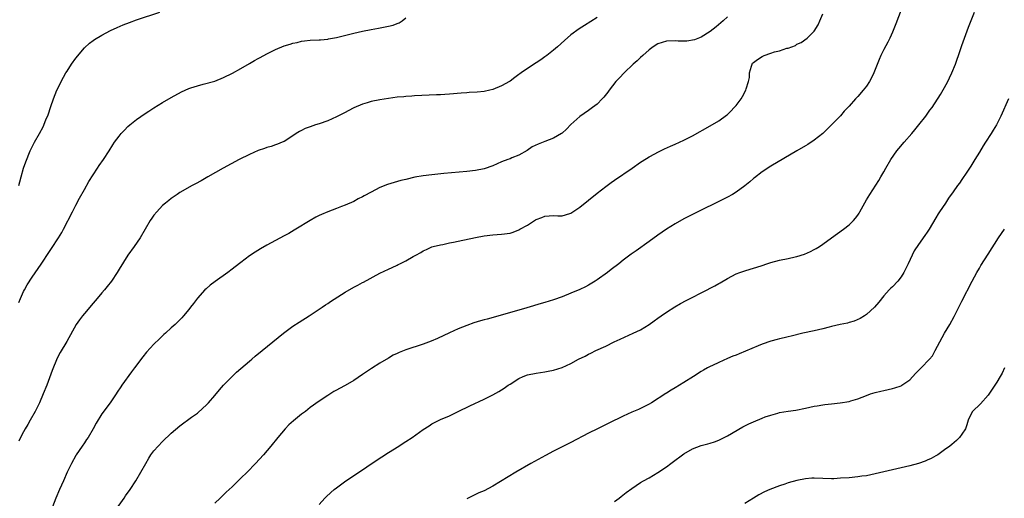
# Model space of a CAD drawing. Units: inches. Extents: x 2619000 to 2622000, y 1518000 to 1521000.
# Drawn here: x 2620458 to 2620685, y 1518681 to 1518791 of the extents above; entities that cross this region are included whole.
import ezdxf

# ---------------------------------------------------------------- set-up
doc = ezdxf.new("R2010")
doc.units = ezdxf.units.IN
doc.header["$MEASUREMENT"] = 0
doc.layers.add('LD26191518_10ft', color=63, linetype='Continuous')

msp = doc.modelspace()

# ---------------------------------------------------------------- linework, layer by layer
at = {"layer": 'LD26191518_10ft'}
for points, elevation in [([(2620457.89, 1518753), (2620458.12, 1518753.88), (2620458.44, 1518755), (2620458.99, 1518757.01), (2620459.49, 1518758.51), (2620460.55, 1518761), (2620461, 1518761.94), (2620461.55, 1518763), (2620462.67, 1518765), (2620463.48, 1518766.52), (2620464.13, 1518768.13), (2620464.65, 1518769.35), (2620465.27, 1518771.27), (2620465.85, 1518773), (2620466.65, 1518775), (2620467, 1518775.72), (2620467.66, 1518777), (2620468.76, 1518779), (2620469, 1518779.39), (2620470.06, 1518781), (2620471, 1518782.36), (2620473, 1518784.73), (2620474.19, 1518785.81), (2620475, 1518786.44), (2620475.33, 1518786.67), (2620477, 1518787.68), (2620479, 1518788.71), (2620480.56, 1518789.44), (2620481.96, 1518790.04), (2620483.4, 1518790.6), (2620485, 1518791.17), (2620490.34, 1518793)], 8060), ([(2620591, 1518791.76), (2620588.1, 1518789.9), (2620586.89, 1518789.11), (2620585, 1518787.72), (2620583.53, 1518786.47), (2620581.88, 1518785), (2620581, 1518784.24), (2620579.46, 1518783), (2620579, 1518782.66), (2620578.03, 1518781.97), (2620577, 1518781.27), (2620575, 1518779.98), (2620573.56, 1518779), (2620573.23, 1518778.77), (2620573, 1518778.58), (2620572.07, 1518777.93), (2620571, 1518777.1), (2620570.84, 1518777), (2620569, 1518775.99), (2620567, 1518775.17), (2620566.29, 1518775), (2620565, 1518774.73), (2620563.43, 1518774.57), (2620561.57, 1518774.43), (2620561, 1518774.42), (2620559.71, 1518774.29), (2620557, 1518774.06), (2620555.99, 1518774.02), (2620555, 1518773.94), (2620554.08, 1518773.92), (2620549, 1518773.68), (2620548.38, 1518773.62), (2620547, 1518773.54), (2620546.52, 1518773.48), (2620545, 1518773.36), (2620543, 1518773.11), (2620541, 1518772.8), (2620539, 1518772.39), (2620538.11, 1518772.11), (2620537, 1518771.8), (2620535.05, 1518770.95), (2620533.74, 1518770.26), (2620533, 1518769.85), (2620531, 1518768.83), (2620529, 1518767.96), (2620527, 1518767.26), (2620526.2, 1518767), (2620525, 1518766.59), (2620523.84, 1518766.16), (2620523, 1518765.71), (2620522.51, 1518765.49), (2620521.76, 1518765), (2620521, 1518764.48), (2620519, 1518763.21), (2620518.55, 1518763), (2620517.46, 1518762.54), (2620517, 1518762.38), (2620515.96, 1518762.04), (2620515, 1518761.77), (2620514.44, 1518761.56), (2620513, 1518761.09), (2620511, 1518760.19), (2620508.66, 1518759), (2620504.94, 1518757), (2620501.39, 1518755), (2620499.87, 1518754.13), (2620498.59, 1518753.41), (2620497.82, 1518753), (2620495, 1518751.4), (2620494.36, 1518751), (2620493, 1518750.07), (2620492.42, 1518749.58), (2620491.66, 1518749), (2620491, 1518748.39), (2620489.64, 1518747), (2620489, 1518746.2), (2620488.49, 1518745.51), (2620488.14, 1518745), (2620485.8, 1518741), (2620484.42, 1518739), (2620483, 1518736.98), (2620481, 1518733.77), (2620480.54, 1518733), (2620479.21, 1518731), (2620478.24, 1518729.76), (2620477.62, 1518729), (2620477, 1518728.3), (2620475.91, 1518727), (2620475, 1518725.96), (2620473, 1518723.58), (2620472.54, 1518723), (2620471.88, 1518722.12), (2620471.13, 1518721), (2620468.93, 1518717.07), (2620467.44, 1518714.56), (2620466.76, 1518713.24), (2620465.58, 1518710.42), (2620464.34, 1518707), (2620463.54, 1518705), (2620462.63, 1518703), (2620461.64, 1518701), (2620460.54, 1518699), (2620460.01, 1518697.99), (2620459.39, 1518697), (2620459, 1518696.31), (2620458.3, 1518695), (2620457.89, 1518694.11)], 8080), ([(2620457.91, 1518726.09), (2620458.28, 1518727), (2620459, 1518728.61), (2620459.2, 1518729), (2620459.86, 1518730.14), (2620461, 1518731.88), (2620463.07, 1518734.93), (2620465, 1518737.86), (2620465.46, 1518738.54), (2620467.04, 1518741), (2620467.78, 1518742.22), (2620468.2, 1518743), (2620470.23, 1518747), (2620471, 1518748.49), (2620471.88, 1518750.12), (2620473, 1518752.15), (2620474.03, 1518753.97), (2620475, 1518755.53), (2620476.01, 1518757), (2620476.39, 1518757.61), (2620477.42, 1518759), (2620478.73, 1518761), (2620479.58, 1518762.42), (2620479.96, 1518763), (2620481, 1518764.43), (2620481.45, 1518765), (2620482.2, 1518765.8), (2620483, 1518766.6), (2620483.45, 1518767), (2620485, 1518768.27), (2620487, 1518769.66), (2620487.83, 1518770.17), (2620489, 1518770.93), (2620491, 1518772.16), (2620493, 1518773.33), (2620495.37, 1518774.63), (2620496.16, 1518775), (2620497, 1518775.37), (2620497.52, 1518775.52), (2620499, 1518776.03), (2620500.35, 1518776.35), (2620503, 1518777.11), (2620505, 1518777.92), (2620507.07, 1518778.93), (2620509, 1518779.98), (2620511, 1518781.13), (2620512.14, 1518781.86), (2620513, 1518782.28), (2620513.45, 1518782.55), (2620515, 1518783.37), (2620517, 1518784.36), (2620519, 1518785.19), (2620520.38, 1518785.62), (2620521, 1518785.84), (2620521.98, 1518786.02), (2620523, 1518786.3), (2620523.65, 1518786.35), (2620525, 1518786.52), (2620527, 1518786.57), (2620527.38, 1518786.62), (2620529, 1518786.74), (2620529.21, 1518786.79), (2620531, 1518787.1), (2620533.82, 1518787.82), (2620535, 1518788.14), (2620537, 1518788.62), (2620539, 1518789), (2620540.73, 1518789.27), (2620541.45, 1518789.45), (2620543, 1518789.72), (2620544.06, 1518789.94), (2620545, 1518790.36), (2620545.48, 1518790.52), (2620546.15, 1518791), (2620547, 1518791.67)], 8070), ([(2620621, 1518791.93), (2620620.06, 1518791), (2620619.52, 1518790.48), (2620618.43, 1518789.57), (2620617, 1518788.5), (2620615, 1518787.24), (2620613.42, 1518786.58), (2620611.7, 1518786.3), (2620609.69, 1518786.31), (2620609, 1518786.37), (2620607, 1518786.32), (2620605, 1518785.69), (2620603.95, 1518785), (2620603, 1518784.29), (2620601.52, 1518783), (2620601, 1518782.52), (2620600.23, 1518781.77), (2620599.35, 1518781), (2620597.23, 1518779), (2620596.13, 1518777.87), (2620595.31, 1518777), (2620593.75, 1518775), (2620593.45, 1518774.55), (2620592.59, 1518773.41), (2620592.21, 1518773), (2620591, 1518771.81), (2620589.92, 1518771), (2620589, 1518770.34), (2620587, 1518768.93), (2620585, 1518767.09), (2620583.99, 1518766.01), (2620583, 1518765.11), (2620582.84, 1518765), (2620581, 1518763.94), (2620579, 1518763.16), (2620577.43, 1518762.57), (2620576.09, 1518761.91), (2620574.9, 1518761.1), (2620573, 1518760), (2620571.38, 1518759.38), (2620571, 1518759.21), (2620570.47, 1518759), (2620569, 1518758.47), (2620567, 1518757.6), (2620565, 1518756.86), (2620563, 1518756.46), (2620561, 1518756.25), (2620555.77, 1518755.77), (2620553, 1518755.51), (2620551, 1518755.26), (2620549.07, 1518754.93), (2620547, 1518754.45), (2620545.85, 1518754.15), (2620544.29, 1518753.71), (2620542.77, 1518753.23), (2620541, 1518752.54), (2620540.03, 1518752.03), (2620539, 1518751.53), (2620537.37, 1518750.63), (2620537, 1518750.4), (2620536.05, 1518749.95), (2620535, 1518749.34), (2620533, 1518748.49), (2620532.19, 1518748.19), (2620531, 1518747.77), (2620529.01, 1518746.99), (2620527.61, 1518746.39), (2620527, 1518746.1), (2620526.28, 1518745.72), (2620524.95, 1518745), (2620521.67, 1518743), (2620521.27, 1518742.73), (2620520.03, 1518741.97), (2620519, 1518741.42), (2620517, 1518740.39), (2620515, 1518739.31), (2620513.54, 1518738.46), (2620512.29, 1518737.71), (2620511, 1518736.8), (2620509, 1518735.32), (2620507.68, 1518734.32), (2620507, 1518733.76), (2620506, 1518733), (2620503.07, 1518730.93), (2620501.95, 1518730.05), (2620501, 1518729.25), (2620500.73, 1518729), (2620499, 1518727.09), (2620498.12, 1518725.88), (2620497.39, 1518725), (2620497, 1518724.46), (2620495.79, 1518723), (2620495.42, 1518722.58), (2620494.45, 1518721.55), (2620493.86, 1518721), (2620493, 1518720.25), (2620491.64, 1518719), (2620491.29, 1518718.71), (2620490.26, 1518717.74), (2620489, 1518716.48), (2620487.33, 1518714.67), (2620486.43, 1518713.57), (2620484.52, 1518711), (2620483.86, 1518710.14), (2620481.63, 1518707), (2620481.36, 1518706.64), (2620480.56, 1518705.44), (2620480.29, 1518705), (2620478.9, 1518703), (2620477, 1518700.45), (2620475.69, 1518698.31), (2620475.01, 1518697), (2620473.84, 1518695), (2620473.51, 1518694.49), (2620473, 1518693.74), (2620472.47, 1518693), (2620471.12, 1518691), (2620471, 1518690.8), (2620470.03, 1518689), (2620469.07, 1518687), (2620468.17, 1518685), (2620467.29, 1518683), (2620466.44, 1518681), (2620465.65, 1518679)], 8090), ([(2620480.03, 1518677.97), (2620482.14, 1518681), (2620482.48, 1518681.52), (2620483.51, 1518683), (2620484.8, 1518685), (2620486, 1518687), (2620487.12, 1518689), (2620487.81, 1518690.19), (2620488.32, 1518691), (2620489, 1518691.9), (2620489.95, 1518693), (2620491, 1518694.06), (2620493, 1518695.96), (2620495, 1518697.7), (2620497.67, 1518699.67), (2620499, 1518700.62), (2620500.28, 1518701.72), (2620501, 1518702.43), (2620501.53, 1518703), (2620503, 1518704.66), (2620504.07, 1518705.93), (2620505.04, 1518707), (2620506.98, 1518709.02), (2620507.98, 1518710.02), (2620509, 1518710.87), (2620511, 1518712.58), (2620511.51, 1518713), (2620512.31, 1518713.69), (2620513.95, 1518715), (2620518.8, 1518719), (2620521, 1518720.6), (2620522.43, 1518721.57), (2620524.71, 1518723), (2620527.73, 1518725), (2620528.47, 1518725.53), (2620529, 1518725.87), (2620529.67, 1518726.33), (2620533, 1518728.48), (2620535, 1518729.62), (2620535.94, 1518730.06), (2620537, 1518730.66), (2620537.23, 1518730.77), (2620541, 1518732.85), (2620543, 1518733.79), (2620543.87, 1518734.13), (2620545, 1518734.71), (2620545.2, 1518734.8), (2620545.59, 1518735), (2620547, 1518735.67), (2620548.67, 1518736.67), (2620549.26, 1518737), (2620550.42, 1518737.58), (2620551, 1518737.98), (2620551.72, 1518738.28), (2620553, 1518738.91), (2620553.28, 1518739), (2620555, 1518739.4), (2620555.48, 1518739.48), (2620557, 1518739.79), (2620557.97, 1518739.97), (2620559, 1518740.22), (2620563, 1518741.06), (2620565, 1518741.41), (2620567, 1518741.64), (2620569, 1518741.79), (2620571, 1518742.09), (2620571.69, 1518742.31), (2620573, 1518742.83), (2620573.26, 1518743), (2620575, 1518743.9), (2620576.62, 1518745), (2620576.87, 1518745.13), (2620577, 1518745.2), (2620578.32, 1518745.68), (2620579, 1518745.97), (2620579.99, 1518746.01), (2620581, 1518746.11), (2620581.94, 1518746.06), (2620583, 1518746.08), (2620583.75, 1518746.25), (2620585, 1518746.68), (2620585.2, 1518746.8), (2620587, 1518748.06), (2620591, 1518751.28), (2620593, 1518752.81), (2620594.28, 1518753.72), (2620595, 1518754.25), (2620599.06, 1518757), (2620601, 1518758.39), (2620601.37, 1518758.63), (2620603, 1518759.61), (2620604.3, 1518760.3), (2620605, 1518760.68), (2620606.54, 1518761.46), (2620607.9, 1518762.1), (2620609, 1518762.56), (2620611, 1518763.48), (2620613, 1518764.51), (2620617, 1518766.76), (2620619, 1518767.94), (2620620.77, 1518769.23), (2620621, 1518769.4), (2620621.8, 1518770.2), (2620622.57, 1518771), (2620623, 1518771.48), (2620624.14, 1518773), (2620624.47, 1518773.53), (2620625.27, 1518775), (2620625.34, 1518775.34), (2620625.85, 1518777), (2620626.1, 1518777.9), (2620626.09, 1518779), (2620626.53, 1518780.53), (2620626.7, 1518781), (2620626.81, 1518781.19), (2620627, 1518781.35), (2620627.95, 1518782.05), (2620629, 1518782.78), (2620629.48, 1518783), (2620631, 1518783.5), (2620631.82, 1518783.82), (2620633, 1518784.03), (2620634.68, 1518784.68), (2620635, 1518784.7), (2620636.7, 1518785.3), (2620637, 1518785.6), (2620638.01, 1518785.99), (2620639.38, 1518787), (2620641, 1518788.62), (2620641.91, 1518790.09), (2620642.29, 1518791), (2620643, 1518792.6)], 8100), ([(2620661, 1518793.52), (2620659.75, 1518790.25), (2620659, 1518788.38), (2620658.38, 1518787), (2620657.92, 1518786.08), (2620657, 1518784.39), (2620656.31, 1518783), (2620655.9, 1518782.1), (2620654.69, 1518779), (2620654.16, 1518777.84), (2620653.69, 1518777), (2620653, 1518775.95), (2620652.26, 1518775), (2620651, 1518773.52), (2620650.5, 1518773), (2620649, 1518771.32), (2620647.87, 1518770.13), (2620647, 1518769.12), (2620645, 1518767.03), (2620643.98, 1518766.02), (2620642.95, 1518765.05), (2620641, 1518763.48), (2620639.51, 1518762.49), (2620639, 1518762.17), (2620637.02, 1518761), (2620631, 1518757.48), (2620629, 1518756.2), (2620627.21, 1518754.79), (2620627, 1518754.65), (2620626.15, 1518753.85), (2620625, 1518752.94), (2620623, 1518751.47), (2620622.21, 1518751), (2620621, 1518750.32), (2620620.13, 1518749.87), (2620613.41, 1518746.59), (2620612.07, 1518745.93), (2620611, 1518745.36), (2620609, 1518744.22), (2620607, 1518742.97), (2620605, 1518741.61), (2620603, 1518740.16), (2620599.98, 1518738.02), (2620598.82, 1518737.18), (2620597, 1518735.8), (2620595.99, 1518735), (2620594.28, 1518733.72), (2620593.4, 1518733), (2620591, 1518731.27), (2620590.6, 1518731), (2620589, 1518730.06), (2620588.31, 1518729.69), (2620587, 1518729.07), (2620585, 1518728.22), (2620583, 1518727.42), (2620581, 1518726.72), (2620579, 1518726.1), (2620578.14, 1518725.86), (2620574.87, 1518724.87), (2620569.25, 1518723.25), (2620565.73, 1518722.27), (2620565, 1518722.05), (2620564.17, 1518721.83), (2620562.64, 1518721.36), (2620561, 1518720.79), (2620559, 1518719.99), (2620557, 1518719.09), (2620554.24, 1518717.76), (2620552.85, 1518717.15), (2620551, 1518716.45), (2620547, 1518715.16), (2620545.45, 1518714.55), (2620545, 1518714.35), (2620544.09, 1518713.91), (2620543, 1518713.29), (2620541, 1518712.09), (2620539.1, 1518710.9), (2620537.9, 1518710.1), (2620537, 1518709.47), (2620535, 1518708.13), (2620533, 1518706.95), (2620531.72, 1518706.28), (2620531, 1518705.85), (2620530.45, 1518705.55), (2620529, 1518704.68), (2620527, 1518703.37), (2620525, 1518701.88), (2620523.91, 1518701), (2620523, 1518700.32), (2620521.16, 1518698.84), (2620520.09, 1518697.91), (2620519.22, 1518697), (2620517.51, 1518695), (2620515.88, 1518693), (2620514.19, 1518691), (2620512.38, 1518689), (2620510.44, 1518687), (2620509, 1518685.57), (2620507, 1518683.64), (2620505.63, 1518682.37), (2620504.24, 1518681), (2620503, 1518679.82)], 8110), ([(2620527, 1518679.55), (2620528.35, 1518681), (2620528.67, 1518681.33), (2620529.7, 1518682.3), (2620530.51, 1518683), (2620531, 1518683.38), (2620533.2, 1518685), (2620537, 1518687.53), (2620539, 1518688.88), (2620541.44, 1518690.56), (2620543, 1518691.55), (2620545.34, 1518693), (2620546.34, 1518693.66), (2620547, 1518694.05), (2620548.46, 1518695), (2620551, 1518696.82), (2620552.32, 1518697.68), (2620553, 1518698.12), (2620555, 1518699.11), (2620557, 1518699.98), (2620559.06, 1518701), (2620561.72, 1518702.28), (2620565, 1518703.84), (2620567, 1518704.83), (2620568.4, 1518705.6), (2620569, 1518705.98), (2620569.64, 1518706.36), (2620570.54, 1518707), (2620571, 1518707.3), (2620573, 1518708.55), (2620573.96, 1518709), (2620575, 1518709.39), (2620577, 1518709.82), (2620579, 1518710.11), (2620579.76, 1518710.24), (2620581, 1518710.49), (2620583, 1518711.09), (2620585, 1518712.01), (2620586.74, 1518713), (2620588.26, 1518713.75), (2620589, 1518714.15), (2620589.6, 1518714.4), (2620590.74, 1518715), (2620593, 1518716.05), (2620594.96, 1518717), (2620596.35, 1518717.65), (2620599.35, 1518719), (2620601, 1518719.82), (2620602.98, 1518721), (2620604.15, 1518721.85), (2620605, 1518722.45), (2620605.73, 1518723), (2620607, 1518723.86), (2620608.91, 1518725.09), (2620610.17, 1518725.83), (2620611.49, 1518726.51), (2620616.37, 1518729), (2620617, 1518729.35), (2620618.08, 1518729.92), (2620619, 1518730.46), (2620619.37, 1518730.63), (2620621, 1518731.6), (2620623, 1518732.65), (2620623.87, 1518733), (2620625, 1518733.41), (2620626.26, 1518733.74), (2620627.8, 1518734.2), (2620629, 1518734.6), (2620630.1, 1518735), (2620631, 1518735.29), (2620633, 1518735.82), (2620635, 1518736.22), (2620636.58, 1518736.58), (2620637, 1518736.67), (2620638.76, 1518737.24), (2620640.14, 1518737.86), (2620641, 1518738.28), (2620641.46, 1518738.54), (2620642.22, 1518739), (2620643, 1518739.51), (2620645, 1518741), (2620647.71, 1518743), (2620649, 1518743.99), (2620650.04, 1518745), (2620650.48, 1518745.52), (2620651, 1518746.22), (2620651.31, 1518746.69), (2620651.5, 1518747), (2620653, 1518749.71), (2620653.77, 1518751), (2620655.83, 1518754.17), (2620656.32, 1518755), (2620657, 1518756.17), (2620657.46, 1518757), (2620658.63, 1518759), (2620660.04, 1518761), (2620660.46, 1518761.54), (2620661.69, 1518763), (2620663.42, 1518765), (2620664.12, 1518765.88), (2620665.08, 1518767), (2620666.67, 1518769), (2620667.63, 1518770.37), (2620668.11, 1518771), (2620670.03, 1518774.03), (2620671, 1518775.61), (2620671.74, 1518777), (2620672.16, 1518777.84), (2620672.68, 1518779), (2620673.49, 1518781), (2620673.89, 1518782.11), (2620674.23, 1518783), (2620675, 1518785.29), (2620676.49, 1518789.51), (2620677.88, 1518793)], 8120), ([(2620685.73, 1518773), (2620683.93, 1518769), (2620682.91, 1518767), (2620682.18, 1518765.82), (2620681.72, 1518765), (2620680.44, 1518763), (2620679.86, 1518762.14), (2620679, 1518760.73), (2620677.92, 1518759), (2620677, 1518757.49), (2620676.08, 1518756.08), (2620675, 1518754.42), (2620674.39, 1518753.61), (2620674, 1518753), (2620673, 1518751.55), (2620671.9, 1518750.1), (2620671.18, 1518749), (2620669.83, 1518747), (2620669.5, 1518746.5), (2620669, 1518745.59), (2620667.44, 1518743), (2620667.26, 1518742.74), (2620667, 1518742.32), (2620666.45, 1518741.55), (2620665, 1518739.48), (2620664.01, 1518737.99), (2620663.5, 1518737), (2620662.59, 1518735), (2620661.63, 1518733), (2620661, 1518731.97), (2620660.2, 1518731), (2620659, 1518729.72), (2620658.64, 1518729.36), (2620658.26, 1518729), (2620657, 1518727.59), (2620655.86, 1518726.14), (2620654.86, 1518725), (2620653, 1518723.28), (2620652.58, 1518723), (2620651.6, 1518722.4), (2620650.2, 1518721.8), (2620649, 1518721.47), (2620648.65, 1518721.35), (2620646.96, 1518721), (2620645, 1518720.52), (2620644.4, 1518720.4), (2620643, 1518720.04), (2620641, 1518719.58), (2620638.35, 1518719), (2620635.67, 1518718.33), (2620635, 1518718.18), (2620634.07, 1518717.93), (2620633, 1518717.7), (2620632.46, 1518717.54), (2620631, 1518717.15), (2620629, 1518716.45), (2620628.08, 1518716.08), (2620623.71, 1518714.29), (2620623, 1518713.98), (2620622.28, 1518713.72), (2620621, 1518713.14), (2620619, 1518712.28), (2620617.58, 1518711.58), (2620617, 1518711.31), (2620616.46, 1518711), (2620615.51, 1518710.49), (2620615, 1518710.18), (2620613.19, 1518709), (2620611, 1518707.62), (2620609, 1518706.4), (2620608.09, 1518705.91), (2620607, 1518705.22), (2620606.86, 1518705.15), (2620603.55, 1518703), (2620603, 1518702.66), (2620601.92, 1518702.08), (2620600.56, 1518701.44), (2620599, 1518700.81), (2620597, 1518699.91), (2620593.74, 1518698.26), (2620591.09, 1518697), (2620589, 1518695.95), (2620585, 1518693.79), (2620581, 1518691.8), (2620579.15, 1518690.85), (2620575.73, 1518689), (2620572.28, 1518687), (2620567, 1518683.77), (2620565, 1518682.71), (2620563.8, 1518682.2), (2620563, 1518681.81), (2620562.43, 1518681.57), (2620561.32, 1518681), (2620561, 1518680.85)], 8130), ([(2620595, 1518680.2), (2620596.08, 1518681), (2620596.58, 1518681.42), (2620597.71, 1518682.29), (2620599, 1518683.23), (2620601, 1518684.57), (2620601.71, 1518685), (2620603, 1518685.72), (2620605, 1518686.92), (2620607, 1518688.25), (2620607.99, 1518689), (2620608.59, 1518689.41), (2620610.68, 1518691), (2620611, 1518691.22), (2620613, 1518692.35), (2620615, 1518693.11), (2620616.49, 1518693.51), (2620617, 1518693.66), (2620618.01, 1518693.99), (2620619, 1518694.36), (2620621, 1518695.36), (2620624.58, 1518697.42), (2620625.9, 1518698.1), (2620627, 1518698.62), (2620629, 1518699.45), (2620629.72, 1518699.72), (2620631, 1518700.15), (2620632.61, 1518700.61), (2620633, 1518700.7), (2620635, 1518701.05), (2620636.72, 1518701.28), (2620639, 1518701.74), (2620640.01, 1518701.99), (2620641, 1518702.16), (2620641.7, 1518702.3), (2620643, 1518702.47), (2620643.45, 1518702.55), (2620645, 1518702.71), (2620646.93, 1518702.93), (2620649, 1518703.29), (2620649.43, 1518703.42), (2620651, 1518703.89), (2620653, 1518704.66), (2620653.97, 1518705), (2620655, 1518705.32), (2620656.35, 1518705.65), (2620657, 1518705.83), (2620657.97, 1518706.03), (2620659, 1518706.29), (2620659.56, 1518706.44), (2620661, 1518706.9), (2620661.17, 1518707), (2620663, 1518708.27), (2620664.28, 1518709.72), (2620665.29, 1518710.71), (2620665.61, 1518711), (2620667.55, 1518713), (2620668.18, 1518713.82), (2620668.86, 1518715), (2620669.92, 1518717), (2620671, 1518718.98), (2620672.17, 1518721), (2620673.17, 1518722.83), (2620675, 1518726.35), (2620677.38, 1518731), (2620678.44, 1518733), (2620679, 1518734.01), (2620679.37, 1518734.63), (2620681, 1518737.22), (2620683.44, 1518741), (2620684.75, 1518743)], 8140), ([(2620684.81, 1518711), (2620684.21, 1518709.79), (2620683.78, 1518709), (2620683, 1518707.73), (2620682.53, 1518707), (2620681, 1518704.74), (2620679.23, 1518702.77), (2620677.42, 1518701), (2620677, 1518700.27), (2620676.45, 1518699), (2620676.1, 1518697.9), (2620675.77, 1518697), (2620675, 1518695.75), (2620674.41, 1518695), (2620673.72, 1518694.28), (2620672.64, 1518693.36), (2620672.18, 1518693), (2620671, 1518692.13), (2620669.41, 1518691), (2620669, 1518690.75), (2620667.87, 1518690.13), (2620667, 1518689.72), (2620666.49, 1518689.51), (2620665, 1518688.97), (2620663, 1518688.46), (2620655, 1518686.57), (2620653, 1518686.17), (2620651.97, 1518686.03), (2620651, 1518685.9), (2620649, 1518685.72), (2620647, 1518685.57), (2620645.49, 1518685.49), (2620645, 1518685.48), (2620641, 1518685.63), (2620640.42, 1518685.58), (2620639, 1518685.49), (2620637, 1518685.09), (2620635, 1518684.5), (2620634.26, 1518684.26), (2620633, 1518683.83), (2620630.76, 1518683), (2620629.56, 1518682.44), (2620628.24, 1518681.76), (2620626.98, 1518681.02), (2620625, 1518679.79)], 8150)]:
    msp.add_lwpolyline(points, dxfattribs=dict(at, elevation=elevation))

doc.saveas('drawing.dxf')
